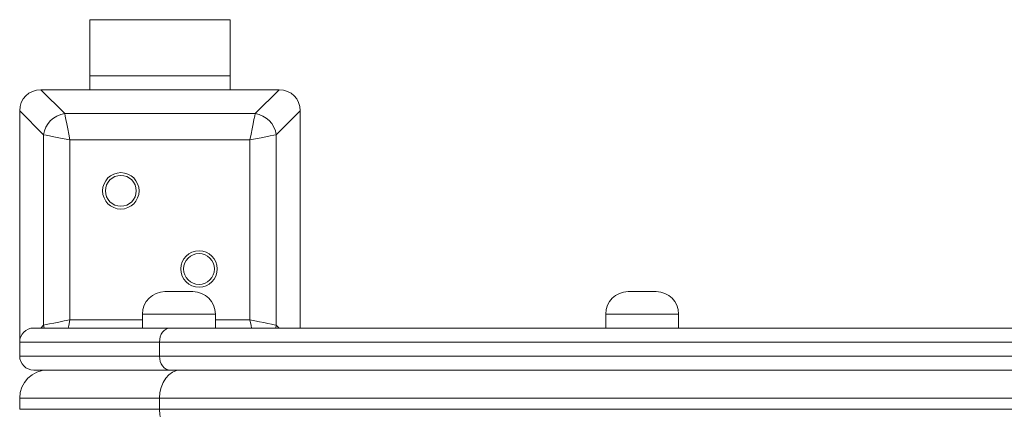
# Model space of a CAD drawing. Units: millimetres. Extents: x 10 to 192, y 54 to 248.
# Drawn here: x 117 to 122, y 127 to 129 of the extents above; entities that cross this region are included whole.
import ezdxf

# ---------------------------------------------------------------- set-up
doc = ezdxf.new("R2010")
doc.units = ezdxf.units.MM

msp = doc.modelspace()

# ---------------------------------------------------------------- linework, layer by layer
at = {"color": 7, "linetype": 'Continuous', "lineweight": 15}
for p, q in [((117.63263, 129.16335), (118.25764, 129.16335)), ((117.63263, 128.91336), (117.63263, 129.16335)), ((118.25764, 128.91336), (118.25764, 129.16335)), ((117.63263, 128.91336), (118.25764, 128.91336)), ((117.63263, 128.85086), (117.63263, 128.91336)), ((118.25764, 128.85086), (118.25764, 128.91336)), ((117.4141, 128.85086), (117.52066, 128.7443)), ((118.47617, 128.85086), (117.4141, 128.85086)), ((117.84514, 128.85086), (117.42013, 128.85086)), ((118.47013, 128.85086), (118.04513, 128.85086)), ((118.36961, 128.7443), (118.47617, 128.85086)), ((117.42669, 128.65033), (117.32013, 128.75689)), ((117.32013, 128.75689), (117.32013, 127.72585)), ((117.32013, 128.75086), (117.32013, 128.32586)), ((118.57013, 128.75689), (118.46358, 128.65033)), ((118.57013, 127.78835), (118.57013, 128.75689)), ((118.57013, 128.32586), (118.57013, 128.75086)), ((117.52066, 128.7443), (118.36961, 128.7443)), ((117.42669, 127.80138), (117.42669, 128.65033)), ((118.34612, 128.62684), (117.54415, 128.62684)), ((117.54415, 128.62684), (117.54415, 127.82487)), ((118.34612, 127.82487), (118.34612, 128.62684)), ((118.46358, 128.65033), (118.46358, 127.80138)), ((117.32013, 128.12585), (117.32013, 127.72585)), ((118.57013, 127.78835), (118.57013, 128.12585)), ((117.9672, 127.95085), (118.0922, 127.95085)), ((120.03166, 127.95085), (120.15666, 127.95085)), ((117.8672, 127.85086), (117.8672, 127.78835)), ((118.1922, 127.78835), (118.1922, 127.85086)), ((119.93166, 127.85086), (119.93166, 127.78835)), ((120.25666, 127.78835), (120.25666, 127.85086)), ((117.38263, 127.78835), (117.99027, 127.78835)), ((117.99027, 127.78835), (127.40084, 127.78835)), ((117.94335, 127.72585), (117.32013, 127.72585)), ((117.32013, 127.72585), (117.32013, 127.66335)), ((127.35392, 127.72585), (117.94335, 127.72585)), ((117.94335, 127.72585), (117.94335, 127.66335)), ((117.32013, 127.66335), (117.94335, 127.66335)), ((117.94335, 127.66335), (127.35392, 127.66335)), ((117.99027, 127.60085), (117.38263, 127.60085)), ((127.40084, 127.60085), (117.99027, 127.60085)), ((117.32013, 127.47586), (117.32013, 127.42585)), ((117.94335, 127.47586), (117.32013, 127.47586)), ((127.35392, 127.47586), (117.94335, 127.47586)), ((117.94335, 127.47586), (117.94335, 127.42585)), ((117.32013, 127.42585), (117.94335, 127.42585)), ((117.94335, 127.42585), (127.35392, 127.42585))]:
    msp.add_line(p, q, dxfattribs=at)
at = {"color": 8, "linetype": 'Continuous', "lineweight": 15}
for p, q in [((118.1922, 127.85086), (117.8672, 127.85086)), ((120.25666, 127.85086), (119.93166, 127.85086)), ((117.41366, 127.78835), (117.42669, 127.80138)), ((117.42669, 127.80138), (117.42911, 127.78835)), ((117.54415, 127.82487), (117.8672, 127.82487)), ((118.1922, 127.82487), (118.34612, 127.82487)), ((118.46116, 127.78835), (118.46358, 127.80138)), ((118.46358, 127.80138), (118.4766, 127.78835))]:
    msp.add_line(p, q, dxfattribs=at)
at = {"color": 7, "linetype": 'Continuous', "lineweight": 15, "flags": 128}
for points in [[(117.52066, 128.7443), (117.52287, 128.73323), (117.52596, 128.71776), (117.52981, 128.69854), (117.53425, 128.67635), (117.53909, 128.65212), (117.54415, 128.62684)], [(118.34612, 128.62684), (118.35118, 128.65212), (118.35602, 128.67635), (118.36046, 128.69854), (118.3643, 128.71776), (118.3674, 128.73323), (118.36961, 128.7443)], [(117.54415, 128.62684), (117.51887, 128.6319), (117.49464, 128.63674), (117.47245, 128.64118), (117.45323, 128.64502), (117.43776, 128.64812), (117.42669, 128.65033)], [(118.46358, 128.65033), (118.45251, 128.64812), (118.43704, 128.64502), (118.41782, 128.64118), (118.39563, 128.63674), (118.3714, 128.6319), (118.34612, 128.62684)], [(117.42669, 127.80138), (117.43776, 127.80359), (117.45323, 127.80669), (117.47245, 127.81053), (117.49464, 127.81497), (117.51887, 127.81981), (117.54415, 127.82487)], [(117.99027, 127.78835), (117.98112, 127.78715), (117.97232, 127.7836), (117.9642, 127.77782), (117.95709, 127.77005), (117.95126, 127.76058), (117.94692, 127.74977), (117.94425, 127.73805), (117.94335, 127.72585)], [(118.34612, 127.82487), (118.36783, 127.82053), (118.38887, 127.81632), (118.40862, 127.81237), (118.42647, 127.8088), (118.44187, 127.80572), (118.45437, 127.80322), (118.46358, 127.80138)], [(117.94335, 127.66335), (117.94425, 127.65116), (117.94692, 127.63944), (117.95126, 127.62863), (117.95709, 127.61916), (117.9642, 127.61139), (117.97232, 127.60561), (117.98112, 127.60206), (117.99027, 127.60085)], [(118.03719, 127.60085), (118.01888, 127.59845), (118.00128, 127.59134), (117.98506, 127.57979), (117.97084, 127.56424), (117.95916, 127.5453), (117.95049, 127.52369), (117.94515, 127.50024), (117.94335, 127.47586)], [(118.03719, 127.30086), (118.01888, 127.30326), (118.00128, 127.31037), (117.98506, 127.32192), (117.97084, 127.33747), (117.95916, 127.35641), (117.95049, 127.37802), (117.94515, 127.40147), (117.94335, 127.42585)]]:
    msp.add_lwpolyline(points, dxfattribs=at)
at = {"color": 8, "linetype": 'Continuous', "lineweight": 15, "flags": 128}
for points in [[(117.54415, 127.82487), (117.53909, 127.79959), (117.53685, 127.78835)], [(118.35342, 127.78835), (118.35118, 127.79959), (118.34612, 127.82487)]]:
    msp.add_lwpolyline(points, dxfattribs=at)
at = {"color": 7, "linetype": 'Continuous', "lineweight": 15}
for centre, radius in [((117.77095, 128.40004), 0.08125), ((117.77095, 128.40004), 0.06875), ((118.11932, 128.05167), 0.08125), ((118.11932, 128.05167), 0.06875)]:
    msp.add_circle(centre, radius, dxfattribs=at)
for centre, radius, start, end in [((117.53485, 128.63614), 0.10909, 97.47474, 172.52572), ((118.35542, 128.63614), 0.10909, 7.47416, 82.52629), ((117.9672, 127.85085), 0.1, 90, 180), ((118.0922, 127.85085), 0.1, 0, 90), ((120.03166, 127.85085), 0.1, 90, 180), ((120.15666, 127.85085), 0.1, 0, 90), ((117.38263, 127.72585), 0.0625, 90, 180), ((117.38263, 127.66335), 0.0625, 180, 270), ((117.44513, 127.47585), 0.125, 90, 180)]:
    msp.add_arc(centre, radius, start, end, dxfattribs=at)
for centre, major_axis in [((117.42655, 128.74444), (-0.07953, 0.07953)), ((118.46372, 128.74444), (0.07953, 0.07953))]:
    msp.add_ellipse(centre, major_axis=major_axis, ratio=0.8891265, start_param=5.5564103, end_param=7.0099604, dxfattribs=at)

doc.saveas('drawing.dxf')
